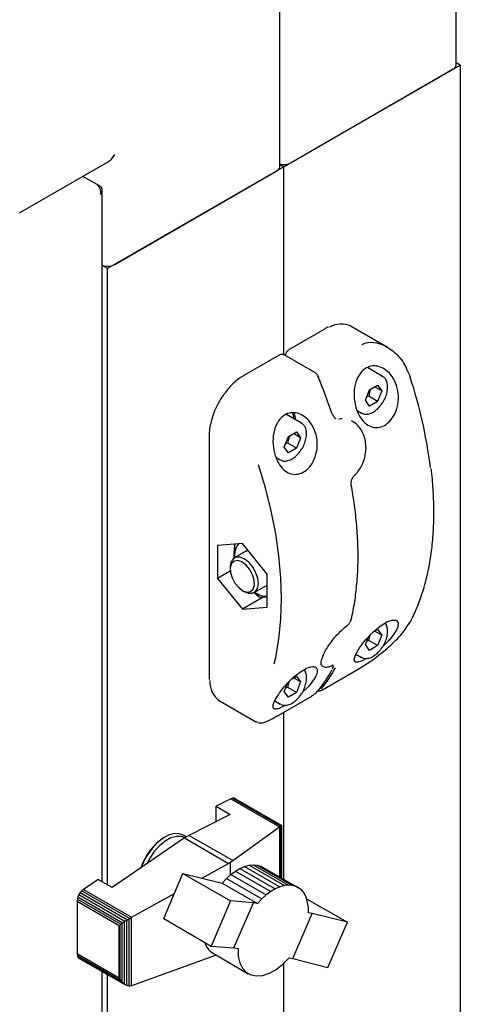
# Paper-space layout 'Sheet1' of a CAD drawing. Units: millimetres. Extents: x 41 to 792, y 94 to 572.
# Drawn here: x 551 to 562, y 310 to 334 of the extents above; entities that cross this region are included whole.
import ezdxf

# ---------------------------------------------------------------- set-up
doc = ezdxf.new("R2010")
doc.units = ezdxf.units.MM

psp = doc.layouts.new('Sheet1')

# ---------------------------------------------------------------- linework, layer by layer
at = {"color": 7, "linetype": 'Continuous', "lineweight": 25}
for p, q in [((557.403, 330.759), (557.403, 338.21)), ((561.822, 333.31), (561.822, 335.921)), ((557.506, 330.759), (561.926, 333.31)), ((561.926, 333.31), (561.822, 333.37)), ((561.926, 333.31), (561.926, 130.195)), ((561.749, 333.208), (557.683, 330.861)), ((550.877, 329.603), (553.087, 330.879)), ((557.403, 330.818), (557.506, 330.759)), ((557.506, 330.759), (553.087, 328.207)), ((553.264, 328.309), (557.329, 330.657)), ((557.506, 326.044), (557.506, 330.759)), ((552.827, 330.313), (552.467, 330.521)), ((552.901, 330.27), (552.827, 330.313)), ((552.901, 330.27), (552.869, 330.252)), ((552.952, 312.832), (552.952, 330.17)), ((553.087, 328.207), (552.952, 328.285)), ((553.087, 312.755), (553.087, 328.207)), ((558.536, 326.701), (557.652, 326.191)), ((560.103, 326.234), (559.192, 326.76)), ((557.387, 326.038), (556.503, 325.528)), ((558.283, 325.599), (557.512, 326.044)), ((559.979, 325.506), (559.596, 325.727)), ((559.973, 325.51), (559.979, 325.506)), ((559.547, 324.907), (559.649, 325.17)), ((559.649, 325.17), (559.853, 325.288)), ((559.955, 325.142), (559.779, 325.244)), ((559.853, 325.288), (559.955, 325.142)), ((559.955, 325.142), (559.853, 324.879)), ((559.649, 324.761), (559.547, 324.907)), ((559.632, 325.007), (559.578, 324.987)), ((559.853, 324.879), (559.632, 325.007)), ((559.853, 324.879), (559.649, 324.761)), ((559.339, 324.649), (559.448, 324.586)), ((557.946, 324.333), (557.569, 324.551)), ((559.229, 324.376), (559.202, 324.391)), ((559.455, 324.583), (559.448, 324.586)), ((557.94, 324.336), (557.946, 324.333)), ((555.632, 324.019), (555.632, 317.956)), ((557.514, 323.733), (557.616, 323.996)), ((557.616, 323.996), (557.82, 324.114)), ((557.922, 323.969), (557.746, 324.071)), ((557.82, 324.114), (557.922, 323.969)), ((557.922, 323.969), (557.82, 323.706)), ((557.616, 323.588), (557.514, 323.733)), ((557.599, 323.833), (557.545, 323.813)), ((557.82, 323.706), (557.599, 323.833)), ((557.82, 323.706), (557.616, 323.588)), ((557.304, 323.477), (557.415, 323.413)), ((557.422, 323.409), (557.415, 323.413)), ((559.271, 323.024), (559.272, 323.025)), ((556.463, 321.318), (555.844, 321.263)), ((555.844, 321.263), (555.844, 320.438)), ((557.082, 320.548), (556.463, 321.318)), ((556.567, 321.13), (556.261, 320.954)), ((556.158, 320.725), (556.158, 320.669)), ((556.16, 320.62), (555.844, 320.438)), ((555.844, 320.438), (556.463, 319.668)), ((557.082, 319.723), (557.082, 320.548)), ((556.761, 320.088), (557.067, 320.264)), ((557.082, 320.274), (557.067, 320.264)), ((556.463, 320.14), (556.511, 320.112)), ((556.982, 319.968), (556.463, 319.668)), ((556.885, 319.97), (556.758, 320.081)), ((557.082, 319.965), (556.885, 319.97)), ((556.463, 319.668), (557.082, 319.723)), ((559.078, 319.248), (559.095, 319.264)), ((559.547, 318.783), (559.622, 318.976)), ((559.737, 319.096), (559.853, 319.164)), ((559.955, 319.018), (559.779, 319.12)), ((559.853, 319.164), (559.955, 319.018)), ((559.955, 319.018), (559.853, 318.755)), ((559.649, 318.637), (559.547, 318.783)), ((559.632, 318.883), (559.578, 318.863)), ((559.853, 318.755), (559.632, 318.883)), ((559.853, 318.755), (559.649, 318.637)), ((559.309, 318.542), (559.448, 318.462)), ((559.455, 318.458), (559.448, 318.462)), ((558.452, 318.254), (558.479, 318.238)), ((555.632, 317.956), (555.634, 317.907)), ((557.71, 317.926), (557.82, 317.99)), ((557.922, 317.845), (557.746, 317.947)), ((557.82, 317.99), (557.922, 317.845)), ((558.468, 317.645), (559.352, 318.156)), ((557.514, 317.609), (557.591, 317.806)), ((557.599, 317.709), (557.545, 317.689)), ((557.82, 317.582), (557.599, 317.709)), ((557.922, 317.845), (557.82, 317.582)), ((557.319, 316.982), (558.203, 317.492)), ((557.616, 317.464), (557.514, 317.609)), ((557.82, 317.582), (557.616, 317.464)), ((555.909, 317.359), (556.82, 316.833)), ((557.276, 317.369), (557.415, 317.288)), ((557.422, 317.285), (557.415, 317.288)), ((557.506, 312.893), (557.506, 317.09)), ((556.851, 316.835), (556.826, 316.843)), ((556.174, 314.913), (555.81, 314.727)), ((556.218, 314.93), (556.174, 314.913)), ((556.174, 314.913), (557.391, 314.21)), ((556.258, 314.932), (556.218, 314.93)), ((556.218, 314.93), (557.423, 314.234)), ((556.258, 314.932), (557.444, 314.247)), ((556.291, 314.917), (556.258, 314.932)), ((556.291, 314.917), (557.45, 314.248)), ((556.161, 314.525), (555.124, 313.998)), ((555.81, 314.727), (556.161, 314.525)), ((555.81, 314.346), (555.81, 314.727)), ((557.437, 314.238), (557.444, 314.247)), ((557.444, 314.247), (557.451, 314.246)), ((557.451, 314.246), (557.45, 314.248)), ((557.451, 312.924), (557.451, 314.246)), ((555.036, 313.977), (554.992, 314.002)), ((555.014, 313.934), (555.124, 313.998)), ((556.221, 313.365), (555.124, 313.998)), ((556.221, 313.365), (557.391, 314.21)), ((557.391, 314.21), (557.404, 314.218)), ((557.404, 314.218), (557.423, 314.234)), ((557.404, 312.952), (557.404, 314.218)), ((557.423, 314.234), (557.437, 314.238)), ((557.437, 312.933), (557.437, 314.238)), ((555.014, 313.934), (553.199, 312.69)), ((555.014, 313.934), (556.117, 313.297)), ((555.036, 313.977), (555.061, 313.961)), ((555.449, 312.925), (556.117, 313.297)), ((556.164, 313.319), (556.117, 313.297)), ((556.221, 313.365), (556.164, 313.319)), ((556.164, 313.008), (556.164, 313.319)), ((556.632, 313.248), (556.738, 313.259)), ((556.738, 313.259), (557.623, 312.748)), ((556.738, 313.259), (556.837, 313.251)), ((554.492, 311.913), (554.975, 313.046)), ((554.975, 313.046), (556.169, 312.357)), ((554.975, 313.046), (555.855, 312.822)), ((556.066, 312.919), (556.173, 313.015)), ((556.173, 313.015), (556.288, 313.1)), ((556.173, 313.015), (557.058, 312.505)), ((556.288, 313.1), (556.404, 313.169)), ((556.288, 313.1), (557.173, 312.589)), ((556.404, 313.169), (556.52, 313.219)), ((556.404, 313.169), (557.288, 312.659)), ((556.52, 313.219), (556.632, 313.248)), ((556.52, 313.219), (557.405, 312.708)), ((556.632, 313.248), (557.516, 312.738)), ((556.837, 313.251), (557.721, 312.74)), ((556.837, 313.251), (556.93, 313.223)), ((556.93, 313.223), (557.815, 312.713)), ((556.93, 313.223), (557.012, 313.178)), ((557.012, 313.178), (557.897, 312.667)), ((552.848, 312.893), (552.481, 312.641)), ((553.199, 312.69), (552.848, 312.893)), ((555.855, 312.822), (555.957, 312.803)), ((555.957, 312.803), (556.066, 312.919)), ((555.957, 312.803), (556.841, 312.292)), ((556.066, 312.919), (556.95, 312.408)), ((552.401, 312.565), (552.368, 312.512)), ((552.441, 312.609), (552.401, 312.565)), ((552.401, 312.565), (553.581, 311.883)), ((552.481, 312.641), (552.441, 312.609)), ((552.441, 312.609), (553.639, 311.917)), ((552.481, 312.641), (553.688, 311.944)), ((553.688, 311.944), (554.759, 312.541)), ((557.173, 312.589), (557.058, 312.505)), ((557.288, 312.659), (557.173, 312.589)), ((557.405, 312.708), (557.288, 312.659)), ((557.516, 312.738), (557.405, 312.708)), ((557.623, 312.748), (557.516, 312.738)), ((557.721, 312.74), (557.623, 312.748)), ((557.815, 312.713), (557.721, 312.74)), ((557.897, 312.667), (557.815, 312.713)), ((557.968, 312.604), (557.897, 312.667)), ((558.025, 312.522), (557.968, 312.604)), ((558.071, 312.423), (558.025, 312.522)), ((552.328, 312.4), (552.32, 312.345)), ((552.32, 312.345), (553.375, 311.736)), ((552.32, 312.345), (552.32, 311.033)), ((552.342, 312.455), (552.328, 312.4)), ((552.328, 312.4), (553.416, 311.772)), ((552.368, 312.512), (552.342, 312.455)), ((552.342, 312.455), (553.462, 311.809)), ((552.368, 312.512), (553.521, 311.846)), ((556.169, 312.357), (555.685, 311.224)), ((556.74, 312.311), (556.169, 312.357)), ((556.253, 311.179), (556.74, 312.311)), ((556.841, 312.292), (556.74, 312.311)), ((556.95, 312.408), (556.841, 312.292)), ((557.058, 312.505), (556.95, 312.408)), ((558.099, 312.312), (558.071, 312.423)), ((558.075, 312.408), (559.095, 311.82)), ((558.117, 312.192), (558.099, 312.312)), ((557.731, 310.91), (558.216, 312.038)), ((558.117, 312.056), (558.117, 312.192)), ((558.216, 312.038), (558.117, 312.056)), ((559.095, 311.82), (558.216, 312.038)), ((553.416, 311.772), (553.448, 311.792)), ((553.448, 311.792), (553.462, 311.809)), ((553.448, 310.322), (553.448, 311.792)), ((553.462, 311.809), (553.51, 311.837)), ((553.51, 311.837), (553.521, 311.846)), ((553.51, 310.265), (553.51, 311.837)), ((553.521, 311.846), (553.572, 311.876)), ((553.572, 311.876), (553.581, 311.883)), ((553.572, 310.233), (553.572, 311.876)), ((553.581, 311.883), (553.627, 311.909)), ((553.627, 311.909), (553.639, 311.917)), ((553.627, 310.219), (553.627, 311.909)), ((553.639, 311.917), (553.682, 311.94)), ((553.682, 311.94), (553.688, 311.944)), ((553.682, 310.225), (553.682, 311.94)), ((554.492, 311.913), (555.685, 311.224)), ((558.608, 310.687), (559.095, 311.82)), ((553.375, 311.736), (553.397, 311.737)), ((553.375, 310.425), (553.375, 311.736)), ((553.397, 311.737), (553.416, 311.772)), ((553.397, 310.402), (553.397, 311.737)), ((552.32, 311.033), (553.375, 310.425)), ((552.32, 311.033), (552.328, 310.987)), ((555.685, 311.224), (556.253, 311.179)), ((555.728, 311.042), (556.612, 310.531)), ((556.253, 311.179), (556.355, 311.16)), ((552.328, 310.987), (553.416, 310.358)), ((552.328, 310.987), (552.342, 310.949)), ((552.342, 310.949), (553.462, 310.303)), ((552.342, 310.949), (552.368, 310.922)), ((552.368, 310.922), (553.521, 310.256)), ((555.803, 310.998), (553.688, 310.227)), ((557.506, 251.132), (557.506, 310.796)), ((557.633, 310.928), (557.731, 310.91)), ((557.731, 310.91), (558.608, 310.687)), ((552.952, 251.071), (552.952, 310.584)), ((553.087, 250.994), (553.087, 310.506)), ((553.397, 310.402), (553.375, 310.425)), ((553.416, 310.358), (553.397, 310.402)), ((553.448, 310.322), (553.416, 310.358)), ((553.462, 310.303), (553.448, 310.322)), ((553.51, 310.265), (553.462, 310.303)), ((553.521, 310.256), (553.51, 310.265)), ((553.572, 310.233), (553.521, 310.256)), ((553.581, 310.23), (553.572, 310.233)), ((553.627, 310.219), (553.581, 310.23)), ((553.639, 310.217), (553.627, 310.219)), ((553.682, 310.225), (553.639, 310.217)), ((553.688, 310.227), (553.682, 310.225))]:
    psp.add_line(p, q, dxfattribs=at)
at = {"color": 7, "linetype": 'Continuous', "lineweight": 25, "flags": 128}
for points in [[(558.362, 325.49), (558.368, 325.491), (558.373, 325.49), (558.375, 325.489), (558.375, 325.488)], [(557.76, 324.44), (557.746, 324.522), (557.721, 324.591)], [(558.714, 324.556), (558.721, 324.556), (558.726, 324.554), (558.729, 324.552), (558.729, 324.552)], [(557.262, 318.296), (557.299, 318.459), (557.38, 318.925), (557.428, 319.415), (557.444, 319.927), (557.428, 320.457), (557.38, 321.003), (557.299, 321.562), (557.187, 322.131), (557.044, 322.708), (556.87, 323.289)], [(556.727, 320.72), (556.63, 320.837), (556.521, 320.923), (556.411, 320.97), (556.311, 320.973), (556.231, 320.931), (556.178, 320.85), (556.158, 320.736), (556.158, 320.725)], [(556.567, 321.13), (556.576, 321.135), (556.602, 321.145)], [(556.65, 320.665), (556.556, 320.776), (556.45, 320.853), (556.347, 320.887), (556.257, 320.873), (556.192, 320.813), (556.16, 320.715), (556.165, 320.59), (556.205, 320.453), (556.277, 320.321)], [(556.277, 320.321), (556.371, 320.21), (556.476, 320.133), (556.58, 320.099), (556.669, 320.113), (556.734, 320.173), (556.766, 320.271), (556.762, 320.396), (556.721, 320.533), (556.65, 320.665)], [(556.511, 320.112), (556.611, 320.071), (556.711, 320.068), (556.791, 320.11), (556.844, 320.191), (556.864, 320.305), (556.85, 320.44), (556.803, 320.583), (556.727, 320.72)], [(559.574, 318.435), (559.466, 318.376), (559.359, 318.339), (559.289, 318.345), (559.264, 318.402), (559.297, 318.521), (559.397, 318.697), (559.551, 318.901), (559.732, 319.092), (559.914, 319.245), (560.081, 319.348), (560.219, 319.398), (560.319, 319.394), (560.37, 319.337), (560.362, 319.23), (560.327, 319.15), (560.327, 319.15)], [(559.352, 318.156), (559.355, 318.157), (559.358, 318.16)], [(558.209, 317.497), (558.206, 317.494), (558.203, 317.492)], [(558.468, 317.645), (558.471, 317.647), (558.474, 317.65)], [(557.325, 316.987), (557.322, 316.984), (557.319, 316.982)], [(554.992, 314.002), (554.883, 314.041), (554.755, 314.042), (554.616, 314.002), (554.473, 313.925), (554.332, 313.813), (554.2, 313.673), (554.083, 313.509), (553.987, 313.331), (553.93, 313.191)], [(555.03, 313.944), (554.938, 313.974), (554.809, 313.974), (554.67, 313.933), (554.526, 313.852), (554.386, 313.737), (554.256, 313.592), (554.142, 313.425), (554.071, 313.287)], [(556.355, 311.16), (556.361, 310.97), (556.4, 310.804), (556.468, 310.667), (556.564, 310.564), (556.684, 310.498), (556.824, 310.473), (556.979, 310.488), (557.144, 310.544), (557.311, 310.639), (557.476, 310.768), (557.633, 310.928)]]:
    psp.add_lwpolyline(points, dxfattribs=at)
at = {"color": 7, "linetype": 'Continuous', "lineweight": 25}
for centre, radius, start, end in [((561.697, 333.322), 0.126, 294.3747, 354.3052), ((557.505, 331.212), 0.394, 255.0206, 296.9163), ((557.278, 330.771), 0.126, 294.3747, 354.3052), ((553.085, 328.659), 0.392, 250.1986, 297.0312), ((558.939, 326.22), 0.597, 64.9357, 118.8179), ((545.201, 319.984), 14.267, 18.6945, 22.7033), ((549.273, 321.744), 11.995, 7.0749, 18.1628), ((557.343, 324.405), 0.455, 1.6931, 24.556), ((556.752, 321.022), 0.483, 143.6587, 187.3868), ((557.077, 320.5), 0.507, 233.1793, 270.5805), ((559.067, 319.26), 0.0163, 312.9164, 2.6439), ((560.648, 319.384), 0.0386, 299.2215, 332.3599), ((560.078, 319.12), 0.0267, 294.376, 354.2895), ((555.573, 319.976), 3.682, 321.1985, 331.1384), ((558.709, 318.291), 0.0354, 293.53, 327.1623), ((555.485, 319.925), 3.682, 321.1985, 331.1384), ((556.233, 317.843), 0.583, 176.4626, 236.2267), ((555.24, 312.777), 1.38, 121.8508, 162.8027), ((555.997, 311.471), 0.507, 196.8549, 237.936)]:
    psp.add_arc(centre, radius, start, end, dxfattribs=at)
psp.add_ellipse((553.087, 331.167), major_axis=(0.177, 0.306), ratio=0.577335, start_param=3.92695, end_param=4.71243, dxfattribs=at)
for points in [[(552.827, 330.313), (552.839, 330.299), (552.863, 330.271), (552.892, 330.208), (552.908, 330.137), (552.903, 330.092), (552.901, 330.07)], [(552.901, 330.07), (552.916, 330.085), (552.944, 330.116), (552.957, 330.17), (552.944, 330.224), (552.916, 330.255), (552.901, 330.27)]]:
    psp.add_open_spline(points, degree=3, dxfattribs=at)
for points, knots in [([(558.619, 326.743), (558.612, 326.741), (558.585, 326.73), (558.557, 326.714), (558.536, 326.701)], [0, 0, 0, 0, 0.238805, 1, 1, 1, 1]), ([(559.464, 326.309), (559.51, 326.327), (559.65, 326.381), (559.911, 326.336), (560.216, 326.183), (560.5, 325.899), (560.613, 325.624), (560.671, 325.483)], [0, 0, 0, 0, 0.097745, 0.293585, 0.50325, 0.745029, 1, 1, 1, 1]), ([(557.652, 326.191), (557.64, 326.183), (557.609, 326.163), (557.57, 326.112), (557.543, 326.063), (557.54, 326.034), (557.539, 326.028)], [0, 0, 0, 0, 0.226549, 0.566096, 0.908143, 1, 1, 1, 1]), ([(557.511, 326.043), (557.51, 326.045), (557.496, 326.056), (557.463, 326.06), (557.422, 326.056), (557.397, 326.044), (557.387, 326.038)], [0, 0, 0, 0, 0.046769, 0.395084, 0.730951, 1, 1, 1, 1]), ([(560.327, 325.274), (560.348, 325.185), (560.39, 325.009), (560.356, 324.731), (560.256, 324.493), (560.11, 324.323), (559.942, 324.229), (559.769, 324.213), (559.603, 324.274), (559.456, 324.407), (559.339, 324.61), (559.267, 324.869), (559.256, 325.159), (559.318, 325.432), (559.444, 325.637), (559.606, 325.75), (559.777, 325.78), (559.951, 325.741), (560.121, 325.628), (560.253, 325.465), (560.306, 325.33), (560.327, 325.274)], [0, 0, 0, 0, 0.0590764, 0.1182898, 0.1737302, 0.2250399, 0.2738661, 0.3219209, 0.3707197, 0.4216741, 0.4760558, 0.5345743, 0.596377, 0.6578594, 0.7137124, 0.7620734, 0.8066166, 0.8523434, 0.9028106, 0.9594894, 1, 1, 1, 1]), ([(556.503, 325.528), (556.475, 325.511), (556.393, 325.461), (556.261, 325.354), (556.131, 325.225), (556.06, 325.131), (556.033, 325.095)], [0, 0, 0, 0, 0.1684, 0.487368, 0.806091, 1, 1, 1, 1]), ([(558.372, 325.487), (558.365, 325.504), (558.348, 325.545), (558.314, 325.584), (558.287, 325.595), (558.282, 325.597)], [0, 0, 0, 0, 0.376595, 0.897384, 1, 1, 1, 1]), ([(560.105, 325.241), (560.104, 325.263), (560.102, 325.325), (560.074, 325.41), (560.026, 325.48), (559.984, 325.499), (559.969, 325.506)], [0, 0, 0, 0, 0.181919, 0.529085, 0.831885, 1, 1, 1, 1]), ([(559.696, 325.197), (559.684, 325.176), (559.65, 325.119), (559.639, 325.05), (559.632, 325.007)], [0, 0, 0, 0, 0.366981, 1, 1, 1, 1]), ([(559.95, 324.811), (559.96, 324.824), (560, 324.875), (560.051, 324.98), (560.096, 325.114), (560.102, 325.199), (560.105, 325.241)], [0, 0, 0, 0, 0.10675, 0.403634, 0.701363, 1, 1, 1, 1]), ([(556.033, 325.095), (556.016, 325.073), (555.952, 324.994), (555.861, 324.84), (555.764, 324.641), (555.691, 324.436), (555.646, 324.238), (555.632, 324.1), (555.632, 324.03), (555.632, 324.019)], [0, 0, 0, 0, 0.070823, 0.251923, 0.433036, 0.614297, 0.795873, 0.968379, 1, 1, 1, 1]), ([(559.458, 324.587), (559.471, 324.579), (559.51, 324.555), (559.592, 324.554), (559.693, 324.58), (559.796, 324.642), (559.886, 324.721), (559.932, 324.786), (559.95, 324.811)], [0, 0, 0, 0, 0.092017, 0.278149, 0.467788, 0.666836, 0.870007, 1, 1, 1, 1]), ([(557.287, 323.518), (557.264, 323.611), (557.219, 323.797), (557.238, 324.092), (557.325, 324.344), (557.469, 324.516), (557.636, 324.596), (557.808, 324.6), (557.982, 324.534), (558.147, 324.394), (558.28, 324.179), (558.35, 323.907), (558.338, 323.621), (558.251, 323.368), (558.113, 323.181), (557.948, 323.07), (557.775, 323.037), (557.606, 323.08), (557.454, 323.198), (557.347, 323.355), (557.303, 323.474), (557.287, 323.518)], [0, 0, 0, 0, 0.062075, 0.124197, 0.184163, 0.237118, 0.283463, 0.32792, 0.375089, 0.427827, 0.486612, 0.548764, 0.609682, 0.66625, 0.718374, 0.767607, 0.815701, 0.86421, 0.914563, 0.968083, 1, 1, 1, 1]), ([(558.81, 324.441), (558.804, 324.444), (558.782, 324.455), (558.751, 324.495), (558.737, 324.536), (558.732, 324.553)], [0, 0, 0, 0, 0.1926695, 0.6854582, 1, 1, 1, 1]), ([(558.887, 324.437), (558.89, 324.439), (558.916, 324.449), (558.943, 324.448), (558.967, 324.446)], [0, 0, 0, 0, 0.1255193, 1, 1, 1, 1]), ([(559.549, 323.579), (559.552, 323.593), (559.566, 323.666), (559.561, 323.798), (559.533, 323.968), (559.47, 324.124), (559.379, 324.255), (559.297, 324.339), (559.243, 324.364), (559.234, 324.368)], [0, 0, 0, 0, 0.046139, 0.22471, 0.406265, 0.591483, 0.776771, 0.961634, 1, 1, 1, 1]), ([(558.072, 324.068), (558.071, 324.089), (558.069, 324.152), (558.041, 324.236), (557.993, 324.306), (557.951, 324.325), (557.936, 324.332)], [0, 0, 0, 0, 0.181919, 0.529085, 0.831885, 1, 1, 1, 1]), ([(557.663, 324.023), (557.651, 324.002), (557.617, 323.946), (557.606, 323.877), (557.599, 323.833)], [0, 0, 0, 0, 0.366981, 1, 1, 1, 1]), ([(557.917, 323.637), (557.927, 323.65), (557.967, 323.701), (558.018, 323.806), (558.063, 323.94), (558.069, 324.025), (558.072, 324.068)], [0, 0, 0, 0, 0.10675, 0.403634, 0.701363, 1, 1, 1, 1]), ([(557.425, 323.413), (557.438, 323.405), (557.477, 323.381), (557.559, 323.38), (557.66, 323.406), (557.764, 323.469), (557.853, 323.548), (557.899, 323.612), (557.917, 323.637)], [0, 0, 0, 0, 0.092017, 0.278149, 0.467788, 0.666836, 0.870007, 1, 1, 1, 1]), ([(559.271, 323.026), (559.275, 323.028), (559.318, 323.06), (559.388, 323.149), (559.472, 323.29), (559.528, 323.438), (559.543, 323.536), (559.549, 323.579)], [0, 0, 0, 0, 0.023385, 0.281033, 0.542122, 0.803759, 1, 1, 1, 1]), ([(560.682, 319.366), (560.713, 319.427), (560.801, 319.604), (560.926, 319.917), (561.05, 320.313), (561.146, 320.733), (561.215, 321.175), (561.255, 321.638), (561.268, 322.117), (561.251, 322.614), (561.226, 322.974), (561.198, 323.171), (561.195, 323.193)], [0, 0, 0, 0, 0.060917, 0.176218, 0.291602, 0.40707, 0.522595, 0.638155, 0.753731, 0.86931, 0.984884, 1, 1, 1, 1]), ([(559.194, 322.776), (559.194, 322.778), (559.188, 322.799), (559.189, 322.851), (559.204, 322.922), (559.234, 322.986), (559.26, 323.012), (559.272, 323.023)], [0, 0, 0, 0, 0.027762, 0.281727, 0.540569, 0.794273, 1, 1, 1, 1]), ([(559.193, 319.412), (559.209, 319.486), (559.257, 319.702), (559.314, 320.075), (559.355, 320.536), (559.368, 321.016), (559.352, 321.512), (559.309, 322.022), (559.252, 322.445), (559.207, 322.698), (559.194, 322.775)], [0, 0, 0, 0, 0.075632, 0.219163, 0.362732, 0.506322, 0.649916, 0.793503, 0.937078, 1, 1, 1, 1]), ([(556.262, 320.954), (556.26, 321.015), (556.256, 321.126), (556.275, 321.247), (556.284, 321.302)], [0, 0, 0, 0, 0.552191, 1, 1, 1, 1]), ([(558.452, 318.255), (558.451, 318.255), (558.442, 318.258), (558.442, 318.263), (558.431, 318.308), (558.444, 318.385), (558.479, 318.488), (558.537, 318.611), (558.618, 318.748), (558.718, 318.889), (558.832, 319.025), (558.954, 319.147), (559.045, 319.227), (559.091, 319.256), (559.096, 319.26)], [0, 0, 0, 0, 0.008897, 0.107239, 0.197558, 0.293385, 0.390545, 0.491387, 0.593279, 0.693766, 0.792762, 0.890869, 0.987416, 1, 1, 1, 1]), ([(559.095, 319.264), (559.103, 319.27), (559.128, 319.291), (559.162, 319.338), (559.186, 319.382), (559.191, 319.406), (559.192, 319.412)], [0, 0, 0, 0, 0.170722, 0.52484, 0.892453, 1, 1, 1, 1]), ([(559.358, 318.16), (559.4, 318.185), (559.527, 318.261), (559.737, 318.404), (559.96, 318.574), (560.146, 318.731), (560.314, 318.89), (560.513, 319.103), (560.606, 319.252), (560.667, 319.351)], [0, 0, 0, 0, 0.085916, 0.26247, 0.384131, 0.505943, 0.629562, 0.753233, 1, 1, 1, 1]), ([(560.105, 319.117), (560.104, 319.139), (560.101, 319.201), (560.082, 319.274), (560.05, 319.312), (560.04, 319.323)], [0, 0, 0, 0, 0.266901, 0.776241, 1, 1, 1, 1]), ([(559.674, 319.03), (559.67, 319.023), (559.645, 318.98), (559.638, 318.927), (559.632, 318.883)], [0, 0, 0, 0, 0.163919, 1, 1, 1, 1]), ([(559.95, 318.687), (559.96, 318.7), (560, 318.751), (560.051, 318.856), (560.096, 318.99), (560.102, 319.075), (560.105, 319.117)], [0, 0, 0, 0, 0.1067502, 0.4036343, 0.701363, 1, 1, 1, 1]), ([(560.327, 319.15), (560.291, 319.091), (560.217, 318.974), (560.087, 318.829), (560.002, 318.757), (559.992, 318.749)], [0, 0, 0, 0, 0.4674, 0.935153, 1, 1, 1, 1]), ([(559.458, 318.463), (559.471, 318.455), (559.51, 318.431), (559.592, 318.43), (559.693, 318.456), (559.796, 318.518), (559.886, 318.597), (559.932, 318.661), (559.95, 318.687)], [0, 0, 0, 0, 0.092017, 0.278149, 0.467788, 0.666836, 0.870007, 1, 1, 1, 1]), ([(557.287, 317.394), (557.32, 317.451), (557.386, 317.566), (557.549, 317.769), (557.734, 317.958), (557.919, 318.105), (558.086, 318.2), (558.22, 318.238), (558.312, 318.22), (558.351, 318.149), (558.328, 318.028), (558.232, 317.865), (558.103, 317.707), (557.996, 317.612), (557.962, 317.58)], [0, 0, 0, 0, 0.094305, 0.188828, 0.277329, 0.359235, 0.437177, 0.513888, 0.591786, 0.673126, 0.759936, 0.85335, 0.952007, 1, 1, 1, 1]), ([(558.482, 318.242), (558.491, 318.236), (558.52, 318.216), (558.587, 318.217), (558.656, 318.229), (558.708, 318.254), (558.725, 318.262)], [0, 0, 0, 0, 0.146907, 0.4639681, 0.8280609, 1, 1, 1, 1]), ([(558.723, 318.258), (558.723, 318.258), (558.734, 318.264), (558.745, 318.266), (558.746, 318.266), (558.746, 318.266)], [0, 0, 0, 0, 0.025674, 0.641499, 1, 1, 1, 1]), ([(558.724, 318.164), (558.731, 318.177), (558.742, 318.198), (558.745, 318.23), (558.738, 318.246), (558.735, 318.251)], [0, 0, 0, 0, 0.498455, 0.830991, 1, 1, 1, 1]), ([(558.072, 317.944), (558.071, 317.965), (558.068, 318.027), (558.049, 318.1), (558.017, 318.138), (558.008, 318.149)], [0, 0, 0, 0, 0.268294, 0.780293, 1, 1, 1, 1]), ([(557.64, 317.855), (557.636, 317.849), (557.612, 317.806), (557.605, 317.753), (557.599, 317.709)], [0, 0, 0, 0, 0.156179, 1, 1, 1, 1]), ([(557.917, 317.513), (557.927, 317.526), (557.967, 317.577), (558.018, 317.682), (558.063, 317.816), (558.069, 317.901), (558.072, 317.944)], [0, 0, 0, 0, 0.1067502, 0.4036343, 0.701363, 1, 1, 1, 1]), ([(557.425, 317.289), (557.438, 317.281), (557.477, 317.257), (557.559, 317.256), (557.66, 317.282), (557.764, 317.345), (557.853, 317.424), (557.899, 317.488), (557.917, 317.513)], [0, 0, 0, 0, 0.092017, 0.278149, 0.467788, 0.666836, 0.870007, 1, 1, 1, 1]), ([(558.209, 317.497), (558.211, 317.499), (558.224, 317.506), (558.249, 317.523), (558.287, 317.551), (558.327, 317.586), (558.345, 317.607), (558.355, 317.618)], [0, 0, 0, 0, 0.0475282, 0.2398867, 0.4317234, 0.7025422, 1, 1, 1, 1]), ([(558.361, 317.63), (558.364, 317.628), (558.374, 317.622), (558.391, 317.62), (558.411, 317.621), (558.437, 317.629), (558.461, 317.64), (558.48, 317.653), (558.483, 317.655)], [0, 0, 0, 0, 0.0730798, 0.2127686, 0.3568708, 0.5419977, 0.9295253, 1, 1, 1, 1]), ([(557.54, 317.262), (557.521, 317.25), (557.449, 317.205), (557.354, 317.168), (557.266, 317.156), (557.225, 317.195), (557.232, 317.278), (557.271, 317.36), (557.287, 317.394)], [0, 0, 0, 0, 0.065305, 0.240293, 0.419931, 0.618191, 0.840854, 1, 1, 1, 1]), ([(556.857, 316.82), (556.878, 316.817), (556.928, 316.812), (557.014, 316.834), (557.126, 316.879), (557.229, 316.93), (557.301, 316.973), (557.321, 316.984)], [0, 0, 0, 0, 0.19223, 0.436531, 0.665132, 0.906474, 1, 1, 1, 1])]:
    psp.add_open_spline(points, degree=3, knots=knots, dxfattribs=at)

doc.saveas('drawing.dxf')
